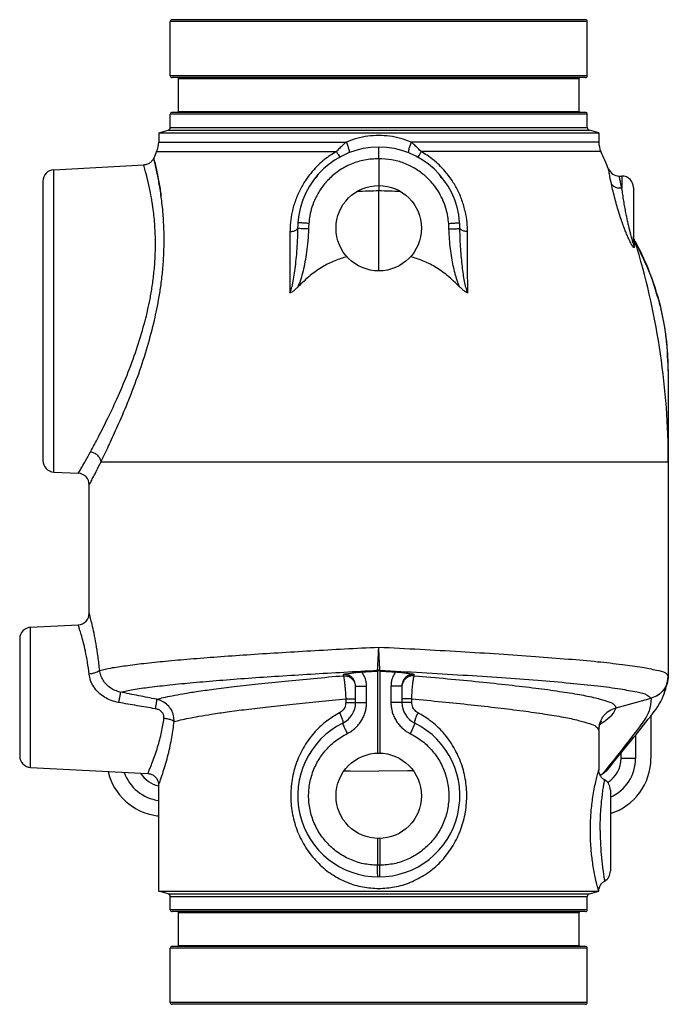
# Model space of a CAD drawing. Extents: x 3.2 to 44.5, y -2.4 to 34.8.
# Drawn here: x 3.2 to 10.2, y 9.6 to 20.2 of the extents above; entities that cross this region are included whole.
import ezdxf

# ---------------------------------------------------------------- set-up
doc = ezdxf.new("R2010")
doc.units = 0
doc.header["$LTSCALE"] = 0.15
doc.header["$MEASUREMENT"] = 0
doc.layers.get('0').update_dxf_attribs({"linetype": 'CONTINUOUS'})

msp = doc.modelspace()

# ---------------------------------------------------------------- linework, layer by layer
at = {"color": 7, "linetype": 'Continuous'}
for p, q in [((9.3105660494, 20.2008959706), (4.8505660506, 20.2008959706)), ((4.83056605, 19.5958959706), (4.83056605, 20.1808959706)), ((9.33056605, 20.1808959706), (4.83056605, 20.1808959706)), ((9.33056605, 19.5958959706), (9.33056605, 20.1808959706)), ((9.33056605, 19.5958959706), (4.83056605, 19.5958959706)), ((9.31067792, 19.5758959706), (4.85045418, 19.5758959706)), ((4.91856605, 19.2108959706), (4.91856605, 19.5658959706)), ((4.91856605, 19.5658959706), (9.24256605, 19.5658959706)), ((9.24256605, 19.2108959706), (9.24256605, 19.5658959706)), ((4.83056605, 19.037374939), (4.83056605, 19.1808959706)), ((9.33056605, 19.1808959706), (4.83056605, 19.1808959706)), ((9.3105660494, 19.2008959706), (4.8505660506, 19.2008959706)), ((4.91856605, 19.2108959706), (9.24256605, 19.2108959706)), ((9.33056605, 19.037374939), (9.33056605, 19.1808959706)), ((4.8305660932, 19.037374939), (9.3305660068, 19.037374939)), ((4.70556605, 18.9799023216), (4.8074041486, 19.0071897578)), ((4.70556605, 18.9799023216), (4.70556605, 18.8806850264)), ((4.70556605, 18.9799023216), (9.45556605, 18.9799023216)), ((4.8074041904, 19.0071897574), (9.3537279096, 19.0071897574)), ((9.45556605, 18.9799023216), (9.3537279514, 19.0071897578)), ((9.45556605, 18.9799023216), (9.45556605, 18.8806850264)), ((4.70556605, 18.8806850264), (6.730877886799999, 18.8806850264)), ((9.45556605, 18.8806850264), (7.4302542132, 18.8806850264)), ((4.6829980118, 18.7768837606), (6.623384790199999, 18.7768837606)), ((7.08056605, 18.7008629176), (7.08056605, 18.4118334706)), ((9.478134088200001, 18.7768837606), (7.5377473098, 18.7768837606)), ((3.5740240502, 18.5821040914), (4.5444878576, 18.6329639444)), ((3.5740240502, 15.3196878498), (3.5740240502, 18.5821040914)), ((9.676384711599999, 18.5133959706), (9.70556605, 18.5133959706)), ((9.70556605, 18.5133959706), (9.70556605, 18.381166909)), ((3.45556605, 18.4572753998), (3.45556605, 15.4445165414)), ((9.83056605, 18.3883959706), (9.83056605, 17.7871612134)), ((7.08056605, 17.4899973264), (7.08056605, 18.3534879584)), ((10.2055517384, 16.4120210804), (10.2055660496, 16.4209480134)), ((10.20556605, 16.4211974816), (10.20556605, 13.1200357812)), ((4.0835031558, 15.4310741906), (10.20556605, 15.4310741906)), ((10.20556605, 15.4310741908), (10.2055659936, 15.4318488426)), ((3.57402405, 15.3196878498), (3.8371080446, 15.305900202)), ((3.95556605, 13.796322376), (3.95556605, 15.1810715102)), ((3.3240240414, 13.6446040908), (3.8371080446, 13.671493684)), ((3.3240240426, 12.1321878502), (3.3240240424, 13.644604091)), ((3.20556605, 13.5197753998), (3.20556605, 12.2570165414)), ((7.0654132332, 13.1725595586), (7.067298139400001, 13.1802320698)), ((7.0957281264, 13.1725589514), (7.0938339612, 13.1802320694)), ((7.067482061000001, 13.1726866818), (7.067482061000001, 12.2866477348)), ((7.093650039, 13.1726866818), (7.093650039, 12.2866477348)), ((10.205535971, 13.1153954438), (10.2055268668, 13.1147208004)), ((10.2055542386, 13.118430598), (10.205535971, 13.1153954438)), ((6.83056605, 13.0106860702), (6.9490240554, 13.010686071)), ((6.83056605, 12.8336781892), (6.83056605, 13.0106860702)), ((6.9490240554, 12.8336781892), (6.9490240554, 13.0106860702)), ((7.33056605, 13.010686084), (7.212108044600001, 13.010686084)), ((7.212108044600001, 13.010686084), (7.212108044600001, 12.8336781892)), ((7.3305660448, 13.010686084), (7.33056605, 12.8336781892)), ((6.7243145476, 12.8724690982), (6.83056605, 12.8724692502)), ((6.7243145476, 12.8724690982), (6.72431605, 12.8336781892)), ((7.436817895, 12.8724690528), (7.33056605, 12.872469238)), ((7.43681605, 12.8336781892), (7.436817895, 12.8724690528)), ((9.6411570442, 12.7762609598), (10.0199680032, 12.8777630504)), ((6.72431605, 12.8336781892), (6.9490240554, 12.8336781892)), ((7.43681605, 12.8336781892), (7.212108044600001, 12.8336781892)), ((10.01806605, 12.689012548), (10.01806605, 12.2304729576)), ((9.455565740199999, 12.53288548), (9.4554399356, 12.5361537904)), ((9.45556605, 12.5327134164), (9.455565740199999, 12.53288548)), ((9.45556605, 12.5321056082), (9.45556605, 12.1041452016)), ((9.85306605, 12.4814316412), (9.85306605, 12.2304729576)), ((9.69681605, 12.2304729576), (9.69681605, 12.2890208448)), ((9.69681605, 12.2304729576), (9.85306605, 12.2304729576)), ((3.3240240418, 12.1321878504), (4.5873673196, 12.0659788346)), ((9.5512408348, 12.1109749088), (9.5512805026, 12.1110240782)), ((4.70556605, 10.7968896196), (4.70556605, 11.9418479462)), ((9.58056605, 11.8883866308), (9.58056605, 11.0134053104)), ((7.067482061000001, 11.3651442066), (7.067482061000001, 11.075924503)), ((7.093650039, 11.3651442066), (7.093650039, 11.075924503)), ((7.093650039, 11.075924503), (7.067482061000001, 11.075924503)), ((4.8074041474, 10.7696021838), (4.70556605, 10.7968896196)), ((4.70556605, 10.7968896196), (9.45556605, 10.7968896196)), ((4.8074041738, 10.769602184), (9.3537279262, 10.769602184)), ((4.83056605, 10.5958959706), (4.83056605, 10.7394170022)), ((4.8305660774, 10.7394170022), (9.3305660226, 10.7394170022)), ((9.33056605, 10.5958959706), (9.33056605, 10.7394170022)), ((9.3537279526, 10.7696021838), (9.45556605, 10.7968896196)), ((9.33056605, 10.5958959706), (4.83056605, 10.5958959706)), ((9.31067792, 10.5758959706), (4.85045418, 10.5758959706)), ((4.91856605, 10.5658959706), (9.24256605, 10.5658959706)), ((4.91856605, 10.2108959706), (4.91856605, 10.5658959706)), ((9.24256605, 10.2108959706), (9.24256605, 10.5658959706)), ((9.3105660494, 10.2008959706), (4.8505660506, 10.2008959706)), ((4.91856605, 10.2108959706), (9.24256605, 10.2108959706)), ((9.33056605, 10.1808959706), (4.83056605, 10.1808959706)), ((4.83056605, 9.595895970599999), (4.83056605, 10.1808959706)), ((9.33056605, 9.595895970599999), (9.33056605, 10.1808959706)), ((9.33056605, 9.595895970599999), (4.83056605, 9.595895970599999)), ((9.31067792, 9.5758959706), (4.85045418, 9.5758959706))]:
    msp.add_line(p, q, dxfattribs=at)
for points in [[(6.7087238536, 12.0958693252), (6.7704887386, 12.0943376828), (7.08056605, 12.091833446)], [(7.4524082496, 12.0958693252), (7.3906433612, 12.0943376828), (7.08056605, 12.091833446)]]:
    msp.add_lwpolyline(points, dxfattribs=at)
for centre in [(7.08056605, 17.9508959706), (7.08056605, 11.8258959706)]:
    msp.add_circle(centre, 0.4609375, dxfattribs=at)
for centre, radius, start, end in [((4.85056605, 20.1808959706), 0.02, 90, 180), ((9.31056605, 20.1808959706), 0.02, 0, 90), ((4.85056605, 19.5958959706), 0.02, 180, 270), ((4.90856605, 19.5658959706), 0.01, 0, 89.99999954809999), ((9.25256605, 19.5658959706), 0.01, 90.0000004519, 180), ((9.31056605, 19.5958959706), 0.02, 270, 0), ((4.85056605, 19.1808959706), 0.02, 90, 180), ((4.90856605, 19.2108959706), 0.01, 270.0000102442, 0), ((9.25256605, 19.2108959706), 0.01, 180, 269.9999897557), ((9.31056605, 19.1808959706), 0.02, 0, 90), ((4.79931605, 19.037374939), 0.03125, 285.0000065324, 0), ((9.36181605, 19.037374939), 0.03125, 180, 254.9999934676), ((4.45556605, 18.8806850264), 0.25, 335.4677690464, 0), ((7.08056605, 17.9508959706), 0.875, 3.940259675000001, 176.0596991787), ((9.70556605, 18.8806850264), 0.25, 180, 204.5322309536), ((12.0137759958, 15.4310741906), 8.0582099458, 155.4677690464, 156.0132583406), ((2.1473561042, 15.4310741906), 8.0582099458, 23.0751974707, 24.5322309536), ((3.58056605, 18.4572753998), 0.125, 93.00000244809998, 180), ((9.675834890800001, 18.6383920216), 0.124999282, 203.0754040029, 270.0000000017), ((9.70556605, 18.3883959706), 0.125, 0, 90), ((2.1473561042, 15.4310741906), 8.0582099458, 3.372400000000001e-06, 16.592118229), ((3.58056605, 15.4445165414), 0.125, 180, 266.9999975435), ((3.8305663526, 15.181071866), 0.1249999726, 359.9998369208, 87.00013003299999), ((3.8305662762, 13.7963199478), 0.1249996634, 272.9999547155, 0.0011129759), ((3.33056605, 13.5197753998), 0.125, 93.00000640529998, 180), ((6.58056605, 12.8336781892), 0.25, 296.3877999612, 0), ((7.58056605, 12.8336781892), 0.25, 180, 243.6122000388), ((7.08056605, 11.8258959706), 0.875, 116.3877999612, 63.6122000388), ((3.33056605, 12.2570165414), 0.125, 180, 266.9999937477), ((9.39306605, 12.2304729576), 0.3037500062, 300.8077891291, 0), ((9.39306605, 12.2304729576), 0.625, 287.4706957025, 0), ((9.39306605, 12.2304729576), 0.46, 294.1538523252, 0), ((4.76806605, 12.2304729576), 0.625, 193.1928754511, 262.3516078951), ((4.76806605, 12.2304729576), 0.46, 199.2323620129, 262.18658565), ((4.76806605, 12.2304729576), 0.3037500062, 212.0132300628, 258.0733020072), ((9.45556605, 11.8883959706), 0.125, 0, 60.062035311), ((7.08056605, 29.4508959706), 18, 262.351607895, 262.4179381008), ((9.45556605, 11.0133959706), 0.125, 299.9737239224, 0), ((4.79931605, 10.7394170022), 0.03125, 0, 74.9999957286), ((9.36181605, 10.7394170022), 0.03125, 105.0000042714, 180), ((4.85056605, 10.5958959706), 0.02, 180, 270), ((4.90856605, 10.5658959706), 0.01, 0, 89.99999954809999), ((9.25256605, 10.5658959706), 0.01, 90.0000004519, 180), ((9.31056605, 10.5958959706), 0.02, 270, 0), ((4.85056605, 10.1808959706), 0.02, 90, 180), ((4.90856605, 10.2108959706), 0.01, 270.0000102442, 0), ((9.25256605, 10.2108959706), 0.01, 180, 269.9999897558), ((9.31056605, 10.1808959706), 0.02, 0, 90), ((4.85056605, 9.595895970599999), 0.02, 180, 270), ((9.31056605, 9.595895970599999), 0.02, 270, 0)]:
    msp.add_arc(centre, radius, start, end, dxfattribs=at)
for points in [[(7.08056605, 18.9508959706), (6.963443679199999, 18.9432668536), (6.8454329722, 18.9197818394), (6.730877886799999, 18.8806850264)], [(7.4302542132, 18.8806850264), (7.315811301799999, 18.9197516356), (7.1977909734, 18.9432533736), (7.08056605, 18.9508959706)], [(6.730877886799999, 18.8806850264), (6.6919953962, 18.8463740916), (6.6562265186, 18.8114438442), (6.623384790199999, 18.7768837606)], [(6.730878330399999, 18.8806850264), (6.7462572602, 18.8376043568), (6.7568372814, 18.8006426088), (6.761115716799999, 18.7750497916), (6.7584849646, 18.7644610976)], [(7.0805660114, 18.7008630682), (7.0805654812, 18.7487345488), (7.080564945, 18.7892945784), (7.0805645586, 18.8163827726), (7.0805658172, 18.8258909148)], [(7.4302540016, 18.8806850264), (7.414875184, 18.8376031696), (7.404294846, 18.8006404046), (7.4000158814, 18.7750470616), (7.4026461124, 18.7644585132)], [(7.5377473098, 18.7768837606), (7.504849684600001, 18.811501119), (7.4691181572, 18.8463911122), (7.4302542132, 18.8806850264)], [(4.651477147, 18.7069396694), (4.6460979282, 18.6962474832)], [(4.6526954512, 16.9276804202), (4.679319814599999, 17.0458450626), (4.704806791, 17.1764990186), (4.7279809212, 17.3212246578), (4.7470941384, 17.4806690696), (4.759964487, 17.6544570638), (4.7642363722, 17.8414893198), (4.7579397214, 18.0354502572), (4.741277723600001, 18.2236980168), (4.7175232682, 18.3924835234), (4.6920684844, 18.5300714278), (4.6700881602, 18.6305185032), (4.6556983518, 18.6901756662), (4.6515661074, 18.7065899016), (4.6583892242, 18.6793209714), (4.6747769682, 18.610135763), (4.6977071164, 18.501970675), (4.722833885, 18.3593884286), (4.732238336, 18.2948664808)], [(4.6515153308, 18.706788159), (4.6583892242, 18.6793209714), (4.6747769682, 18.610135763), (4.6977071164, 18.501970675), (4.722833885, 18.3593884286), (4.732238336, 18.2948664808)], [(6.623384790199999, 18.7768837606), (6.559752062799999, 18.7377815716), (6.495622811, 18.6908841816), (6.4301832304, 18.633782968), (6.3636296508, 18.5636490058), (6.297367682999999, 18.477342605), (6.2345482596, 18.3721155816), (6.1822117988, 18.2521985044), (6.1461775646, 18.127898841), (6.127347675399999, 18.0106359922), (6.122259745, 17.9124052408)], [(7.08056605, 18.7008115086), (6.927715939800001, 18.686482988), (6.7816162452, 18.6415425966), (6.649824166, 18.5694030418), (6.5401803566, 18.4776875716), (6.456853277, 18.377041048), (6.3978646174, 18.2754083294), (6.3590496854, 18.1774166524), (6.3362844076, 18.0859523062), (6.3257969108, 18.0024335696)], [(6.623384804400001, 18.7768837266), (6.6421500648, 18.7454918198), (6.655472392999999, 18.7253079456), (6.6615590988, 18.7190480968)], [(7.8353352142, 18.0024333), (7.8264682666, 18.076778556), (7.8080402762, 18.1576709052), (7.7773563274, 18.2442488608), (7.7314455328, 18.334728107), (7.6671356884, 18.4263599564), (7.581859903400001, 18.5145624068), (7.4757278274, 18.5923587152), (7.352800658400001, 18.6522552382), (7.219194330800001, 18.6891696448), (7.08056605, 18.7008629176)], [(7.5377455204, 18.7768794726), (7.518980212200001, 18.7454893274), (7.505658396599999, 18.7253066176), (7.4995724826, 18.7190471462)], [(8.0388723548, 17.9124052408), (8.0338295654, 18.0101882818), (8.0150595508, 18.1274265054), (7.979030450800001, 18.2518946428), (7.9266713248, 18.3719459302), (7.863971768, 18.4770387804), (7.7976545168, 18.5634718344), (7.731019460800001, 18.63371554), (7.6654950636, 18.690895521), (7.6013237148, 18.7378192872), (7.5377473098, 18.7768837606)], [(4.6460979282, 18.6962474832), (4.6233180526, 18.6670785996), (4.5929954686, 18.6458586876), (4.5577884066, 18.6344480124), (4.543819603999999, 18.6329306562)], [(4.6362317558, 18.224665382), (4.6168050742, 18.3358598994), (4.5886092692, 18.4658390652), (4.564343931, 18.5607188396), (4.5484748902, 18.6170750766), (4.5439146918, 18.6326007516), (4.543859417, 18.6327861458)], [(6.3952912376, 18.4886842262), (6.4144068898, 18.507008244), (6.423759714, 18.522421926)], [(7.7656524834, 18.4887846086), (7.7467251836, 18.5070071992), (7.7371868212, 18.5227813414)], [(9.5911629488, 18.4302589296), (9.5757469126, 18.5066972402), (9.566098930199999, 18.5590110828), (9.5614373058, 18.5858619458), (9.5613716456, 18.5862485314), (9.561027262, 18.5882924532)], [(9.6809455434, 18.488144517), (9.6764175158, 18.510453298), (9.676353754400001, 18.5107751054), (9.6760201144, 18.5124738672)], [(9.70556605, 18.381166909), (9.6903748572, 18.44467899), (9.6809455434, 18.488144517)], [(7.080565708200001, 18.4072422336), (7.080565639, 18.35345896)], [(7.0805657718, 18.4118334706), (7.080565708200001, 18.4072422336)], [(9.70556605, 18.3811672256), (9.6582080374, 18.3843721312), (9.6180406402, 18.4016083624), (9.591162724, 18.4302588382)], [(9.837033515, 17.7511714364), (9.8356515014, 17.7435929148), (9.831561303400001, 17.7433803464), (9.8251271948, 17.7498106508), (9.8167799412, 17.7619478432), (9.806443967, 17.7798042834), (9.7937910976, 17.8042275708), (9.7785627368, 17.8362674138), (9.7609491018, 17.8762140258), (9.7416612548, 17.9231246798), (9.7209744582, 17.9770136458), (9.698931833200001, 18.0386766816), (9.67591134, 18.1082316244), (9.652754942, 18.1843726924), (9.630296487799999, 18.2654255344), (9.6094155616, 18.3488805288), (9.5911629488, 18.4302589296)], [(7.08056605, 18.3534876308), (6.848899402000001, 18.3463776548)], [(7.3122326236, 18.3463774482), (7.08056605, 18.3534879584)], [(9.8147286192, 17.8309054196), (9.8082308452, 17.8545496512), (9.8004228792, 17.8840674308), (9.7914060216, 17.9195416644), (9.7815485344, 17.9600896974), (9.770997143999999, 18.0057699626), (9.759780135, 18.057337766), (9.748098234, 18.1150092054), (9.736389262000001, 18.177867008), (9.72508491, 18.2447228534), (9.7146351074, 18.313685861), (9.70556605, 18.381166909)], [(4.5593300652, 16.9508959706), (4.5865745968, 17.06264868), (4.612532077, 17.186191098), (4.6359602466, 17.3230525568), (4.6550073986, 17.4738417018), (4.6673641632, 17.6381967646), (4.6705310026, 17.81506256), (4.6624379236, 17.9984438426), (4.6433505904, 18.1763724476), (4.6362317558, 18.224665382)], [(6.207634335800001, 18.0110235784), (6.205855136399999, 17.9787355578), (6.2049527288, 17.9468553954)], [(6.3257969108, 18.0024335696), (6.2801125242, 18.0056212382), (6.2418653826, 18.008354977), (6.216502038, 18.0102454948), (6.207634335800001, 18.0110235784)], [(6.3257969108, 18.0024335696), (6.324021666599999, 17.9725145928), (6.3227971886, 17.9428219044)], [(7.8353352142, 18.0024333), (7.8810195438, 18.0056207846), (7.9192666356, 18.0083543466), (7.944629967000001, 18.0102447166), (7.953497712999999, 18.0110226996)], [(7.838334925, 17.9428221306), (7.8371061626, 17.9725995298), (7.8353352142, 18.0024333)], [(7.9561795504, 17.9468551532), (7.9552732756, 17.9788242472), (7.953497677000001, 18.011022697)], [(6.122259745, 17.9124052408), (6.1213913236, 17.5954067334), (6.1206547354, 17.2514059398)], [(6.2049528036, 17.9468553918), (6.200741496, 17.8164992932), (6.1935100358, 17.6974168212), (6.183925311, 17.5886326002), (6.1722532722, 17.4894001112), (6.1583773196, 17.3992126098), (6.1418493138, 17.319682345), (6.1207309932, 17.251411238)], [(6.1222593486, 17.9124056068), (6.1627314302, 17.9201273464), (6.191651218, 17.9321752264), (6.204952489199999, 17.9468554022)], [(6.3227967584, 17.942814339), (6.279701567, 17.9442386626), (6.2428378386, 17.9454841712), (6.2168333964, 17.9463945076), (6.2049528036, 17.9468553918)], [(6.3227971886, 17.9428219044), (6.315047878400001, 17.8134354526), (6.301846875, 17.6954105106), (6.2844023808, 17.5876833576), (6.2631175524, 17.4893804808), (6.2383919788, 17.3998206808), (6.208402319, 17.3181126978)], [(7.952813819199999, 17.3180850588), (7.9267621766, 17.3878071452), (7.9047146644, 17.4629365056), (7.885375323200001, 17.5444376236), (7.8687944152, 17.6326297928), (7.855041127200001, 17.7280092482), (7.844607508999999, 17.831179677), (7.838334925, 17.9428221306)], [(7.8383352748, 17.942813656), (7.8814306648, 17.944238119), (7.9182945602, 17.945483759), (7.944299059, 17.9463942018), (7.9561795504, 17.9468551532)], [(8.0404376906, 17.2515065576), (8.0216218998, 17.3103427116), (8.0066126624, 17.3782206448), (7.9938059124, 17.4545169448), (7.982783541799999, 17.5378646362), (7.9733631346, 17.628255836), (7.9655766466, 17.7261626568), (7.9596807782, 17.8321372302), (7.9561790754, 17.9468551366)], [(8.038872377999999, 17.9124052622), (7.9984000532, 17.920127122), (7.969480381399999, 17.9321751374), (7.9561795752, 17.946855154)], [(8.0404808984, 17.251506985), (8.039741095, 17.5952751642), (8.0388723548, 17.9124052408)], [(9.836452175, 17.8236191446), (9.8320288792, 17.8405517008), (9.830566371, 17.858056233)], [(9.83056605, 17.7871610864), (9.82981733, 17.7844981732), (9.8276769338, 17.788597397), (9.824348608, 17.7982578074), (9.8200455346, 17.812367824), (9.8147286192, 17.8309054196)], [(9.8305655754, 17.7871610864), (9.831290224, 17.7749765162), (9.8334551446, 17.76293361), (9.837035247000001, 17.7511719618)], [(9.8474158252, 17.793266314), (9.836452175, 17.8236191446)], [(9.8364536572, 17.8236196616), (9.836691076000001, 17.7941745136), (9.8367467814, 17.7872104314)], [(9.8367467814, 17.7872104314), (9.837033515, 17.7511714364)], [(9.84034277, 17.8256832966), (9.837446536, 17.8309690378)], [(9.850640287400001, 17.799676515), (9.839417042200001, 17.8202625248)], [(9.8693000296, 17.7341077692), (9.8635461698, 17.749473458), (9.852311391599999, 17.779848837), (9.8474158252, 17.793266314)], [(9.8540665312, 17.800296305), (9.8497478904, 17.8083467968)], [(9.852708681000001, 17.7958411248), (9.850640287400001, 17.799676515)], [(9.8729636378, 17.7575692306), (9.852708681000001, 17.7958411248)], [(9.8842986516, 17.742257555), (9.8540665312, 17.800296305)], [(9.8820266846, 17.7400068646), (9.8729636378, 17.7575692306)], [(6.737599061799999, 17.642939766), (6.607505875, 17.6002170354), (6.4754855124, 17.533654131), (6.3421279172, 17.4406143408), (6.208402319, 17.3181126978)], [(7.952813819199999, 17.3180850588), (7.8190488114, 17.4405785316), (7.6856761862, 17.5336364548), (7.553640809, 17.6002110016), (7.423533038, 17.642939766)], [(9.882939588400001, 17.7382221944), (9.8820266846, 17.7400068646)], [(9.9763454848, 17.5377123506), (9.882939588400001, 17.7382221944)], [(9.8851905158, 17.7404984068), (9.8842986516, 17.742257555)], [(10.2055642668, 16.4211491242), (10.1756105766, 16.8303835022), (10.079656973, 17.2575496826), (9.9194631502, 17.6706502268), (9.8851905158, 17.7404984068)], [(10.0452049244, 17.3586278702), (10.0152924774, 17.4406965274), (9.9763454848, 17.5377123506)], [(6.1206547354, 17.2514059398), (6.1523060962, 17.2691602154), (6.181626484400001, 17.292654134), (6.2096759212, 17.3191643908)], [(8.0404808984, 17.251506985), (8.008904562, 17.2692586516), (7.979449552999999, 17.292492536), (7.951514882000001, 17.3191034356)], [(10.1055498154, 17.1636329918), (10.0452049244, 17.3586278702)], [(10.1567265578, 16.9408638006), (10.1287528788, 17.0724168826), (10.1055498154, 17.1636329918)], [(3.9701626346, 15.5378490812), (4.0552335456, 15.6982645242), (4.156596764200001, 15.8996241366), (4.2672949192, 16.1366066866), (4.377961348, 16.3999252608), (4.478242794, 16.676507022), (4.5593300652, 16.9508959706)], [(4.175329769599999, 15.622493799), (4.262904725199999, 15.8145752938), (4.369702101000001, 16.0657535322), (4.4766772278, 16.3447172138), (4.5738677162, 16.637584979), (4.6526954512, 16.9276804202)], [(10.1839904724, 16.76662912), (10.1567265578, 16.9408638006)], [(10.205564794, 16.4209480132), (10.1917736042, 16.6973015798), (10.1839904724, 16.76662912)], [(4.0835031558, 15.4310741906), (4.165264412, 15.6010590616), (4.175329769599999, 15.622493799)], [(3.8371080446, 15.305900202), (3.8410467048, 15.3124252696), (3.8540604124, 15.3341148496), (3.8783737058, 15.3751942546), (3.9164169782, 15.4410523654), (3.9701626346, 15.5378490812)], [(4.0835048168, 15.4310741904), (4.0706661906, 15.4677212426), (4.0453417466, 15.5000939876), (4.010485374, 15.5244164124), (3.9701627832, 15.537851508)], [(3.95556605, 15.1810715102), (3.9593513534, 15.1881038908), (3.9718653892, 15.2114915692), (3.9952493742, 15.2557905398), (4.0318426376, 15.3268038064), (4.0835031558, 15.4310741906)], [(10.2055659116, 15.4318488426), (10.205563167, 15.4360767124)], [(4.0686842454, 13.1794725194), (4.051754144599999, 13.3284586358), (4.0303250542, 13.464950776), (4.0075840146, 13.581772482), (3.9866102736, 13.674898786), (3.9698553606, 13.7424277882), (3.9591654604, 13.7830296998), (3.95556605, 13.796322376)], [(3.9547509844, 13.1397229826), (3.9370910582, 13.2686169572), (3.9148057934, 13.386280138), (3.8911688084, 13.4868906122), (3.8693759892, 13.5670324108), (3.8519686046, 13.6251109402), (3.8408591326, 13.6600309986), (3.8371080446, 13.671493684)], [(4.0686842454, 13.1794725194), (4.188013181000001, 13.2049846248), (4.3478278846, 13.2301374212), (4.5457047238, 13.2548614126), (4.778935687, 13.2791232484), (5.0442973002, 13.3028735838), (5.338055289, 13.3260478554), (5.656147591, 13.3485765598), (5.994257731599999, 13.3703818468), (6.347696878, 13.3913632384), (6.7114172746, 13.4113924312), (7.0805658576, 13.4303382592)], [(7.0673000172, 13.1802379986), (7.0684818078, 13.1930774602), (7.070256416399999, 13.2203890842), (7.0724909492, 13.260743735), (7.075035940399999, 13.3114863746), (7.0777800412, 13.3694482016), (7.0805660512, 13.430338269)], [(7.0805658576, 13.4303382592), (7.5259225712, 13.4073137618), (7.9618782476, 13.3827504614), (8.3798380912, 13.356872941), (8.771073554600001, 13.329890753), (9.1278415192, 13.3019492564), (9.4429996646, 13.2731685308), (9.7100556418, 13.2436623824), (9.9236446588, 13.2135103366), (10.0794105224, 13.1827777072), (10.1739159096, 13.1516024656), (10.20556605, 13.1200357812)], [(7.0938320872, 13.1802380456), (7.092650340800001, 13.193077569), (7.0908761938, 13.2203892746), (7.0886411592, 13.2607439766), (7.0860963688, 13.3114866066), (7.0833521796, 13.3694483428), (7.0805660512, 13.430338269)], [(4.0686796192, 13.179472525), (4.0529682326, 13.1665190998), (4.026895746, 13.1548465332), (3.9930407114, 13.145609204), (3.9547513692, 13.1397206468)], [(4.1880875488, 12.9872205172), (4.1406777288, 13.027330922), (4.1050195052, 13.0747612276), (4.081159355400001, 13.1262446008), (4.068684767200001, 13.179472676)], [(4.2911680862, 12.9458572846), (4.4288071822, 12.9721596672), (4.607827604, 12.998002226), (4.8252133616, 13.0233224972), (5.077539502400001, 13.0480768676), (5.3607212462, 13.072197678), (5.6701730364, 13.0956080052), (6.001022012999999, 13.1182283658), (6.347975691, 13.1399584982), (6.7052694808, 13.1606689526), (7.0673003178, 13.1802323592)], [(7.0938320872, 13.1802380456), (7.084989911, 13.1805499038), (7.0761421934, 13.1805498882), (7.0673000172, 13.1802379986)], [(7.093831784, 13.1802323592), (7.544996004400001, 13.1556421448), (7.9865638784, 13.1293204658), (8.40770314, 13.1015051266), (8.79750597, 13.0724300324), (9.1465501906, 13.0422454148), (9.446045177, 13.0110978014), (9.6883958002, 12.9791179588), (9.8677179826, 12.946368131), (9.979044026799999, 12.913028748), (10.0198861846, 12.8791755292)], [(4.1238966718, 12.8883959706), (4.0554879288, 12.9409804012), (4.0043705956, 13.002969112), (3.9709386052, 13.0701884982), (3.9547509844, 13.1397229826)], [(4.6844800538, 12.868097857), (4.7570319602, 12.8863409134), (4.8503700426, 12.9061660278), (4.9676177536, 12.9275639434), (5.114173763999999, 12.9508736946), (5.2968902412, 12.9764937222), (5.5198777648, 13.0043633278), (5.7803405142, 13.0337522758), (6.0696185552, 13.0636573768), (6.3776418404, 13.0932766112), (6.697237413, 13.1222475942)], [(6.698451932799999, 13.1366136574), (6.697852366799999, 13.1294466556), (6.697237319199999, 13.1222476836)], [(6.6972378276, 13.1222414382), (6.7020168588, 13.107704349), (6.7071154296, 13.0794503018), (6.7122172308, 13.03914986), (6.716991825, 12.98918525), (6.721117576, 12.93252669), (6.724311837999999, 12.8724690966)], [(6.6972378276, 13.1222414382), (6.737799319, 13.1183231474), (6.774934626399999, 13.1016694852), (6.8046965114, 13.0740506256), (6.823921481799999, 13.0384022712), (6.8299751814, 13.0104935248)], [(6.6984518762, 13.1366132248), (6.7374504034, 13.1437282766), (6.782718215, 13.150627919), (6.8364330932, 13.1568766456), (6.89876004, 13.1618611684)], [(6.830566052000001, 13.0106860708), (6.8278617398, 13.0371024628), (6.8188096118, 13.0646638246), (6.803391265399999, 13.0899210706), (6.7834560952, 13.1100658764), (6.7613692926, 13.1241865378), (6.739008242000001, 13.132683451), (6.7177391996, 13.1364613176), (6.6984518762, 13.1366132248)], [(6.898638640800001, 13.1618555888), (6.983266577, 13.1672163648), (7.0654040928, 13.1725589052)], [(6.9490240554, 13.0106860702), (6.944026824600001, 13.0607695404), (6.927334899400001, 13.1131731758), (6.898638640800001, 13.1618555888)], [(7.067482061000001, 13.1726866818), (7.0664430006, 13.172624994), (7.0654040928, 13.1725589052)], [(7.093650039, 13.1726866818), (7.084827278400001, 13.173021417), (7.0763048214, 13.173021417), (7.067482061000001, 13.1726866818)], [(7.0957280072, 13.1725589052), (7.094689099400001, 13.172624994), (7.093650039, 13.1726866818)], [(7.0957280072, 13.1725589052), (7.177865544199999, 13.1672163634), (7.2624934548, 13.161855589)], [(7.2624934548, 13.161855589), (7.2337971834, 13.1131731844), (7.2171052828, 13.0607695356), (7.212108044600001, 13.010686084)], [(7.262372059800001, 13.1618611636), (7.3246990464, 13.1568766416), (7.3784139146, 13.150627914), (7.423681709199999, 13.1437282712), (7.4626802236, 13.1366132326)], [(7.4626802236, 13.1366132326), (7.443392917000001, 13.1364613198), (7.422123840599999, 13.1326834508), (7.399762775, 13.124186524), (7.377675963400001, 13.110065849), (7.357740799199999, 13.0899210284), (7.342322469, 13.0646637998), (7.333270354600001, 13.0371024336), (7.330566048200001, 13.010686084)], [(7.463894776599999, 13.1222476104), (7.423332416, 13.1183291684), (7.3861964256, 13.101674578), (7.3564342852, 13.0740541898), (7.337209647999999, 13.0384039964), (7.331156533400001, 13.0104936144)], [(7.4368209282, 12.872468866), (7.440015506, 12.9325266286), (7.444141144800001, 12.9891851764), (7.4489155614, 13.0391497834), (7.454017143, 13.0794502228), (7.4591154686, 13.107704272), (7.4638942576, 13.122241364)], [(7.463894776599999, 13.1222476104), (7.4632797516, 13.1294464542), (7.462680167, 13.1366136614)], [(7.4638946734, 13.1222475224), (7.8231182674, 13.0895705238), (8.1658469, 13.0561948988), (8.4855331622, 13.0222659418), (8.776069465399999, 12.9878817344), (9.0316871078, 12.9531404324), (9.2472250436, 12.9181409256), (9.418816304, 12.8828892308), (9.542913864400001, 12.847491703), (9.6174590348, 12.811919266), (9.641034448, 12.7762285302)], [(9.5512521784, 12.1109871252), (9.808788443200001, 12.425970005), (10.0152902758, 12.6846318958), (10.1513273792, 12.899321996), (10.2055345076, 13.1153619276)], [(10.2055240182, 13.1155016304), (10.1922665762, 13.0398227038), (10.1537831632, 12.96814396), (10.094210284, 12.9126258664), (10.019886242, 12.8791753144)], [(10.2055264144, 13.1147208072), (10.1922698328, 13.0382957696), (10.1538289526, 12.9667038034), (10.09431553, 12.9112351824), (10.0200886314, 12.8777953726)], [(10.20556605, 13.12003565), (10.2055240182, 13.1155016304)], [(10.205526463, 13.1146934706), (10.2055380006, 13.1155365406), (10.2055652478, 13.1192731816), (10.20556605, 13.12003565)], [(4.2911685674, 12.9458595596), (4.236210867400001, 12.9618215642), (4.188088468, 12.9872218014)], [(6.8299751814, 13.0104935248), (6.83056605, 12.998513607)], [(7.331156533400001, 13.0104936144), (7.33056605, 12.998513541)], [(4.2722464826, 12.8332995954), (4.193360001, 12.8548054874), (4.1238966718, 12.8883959706)], [(4.2911685674, 12.9458595596), (4.290066745, 12.9329541854), (4.286211599, 12.9078219254), (4.2800388634, 12.8733031876), (4.2722462, 12.8332992264)], [(4.6844800276, 12.8680977044), (4.4909451536, 12.9055064648), (4.291168016, 12.9458569712)], [(4.6844800276, 12.8680977044), (4.6830879106, 12.8557347928), (4.6796114318, 12.8329479412), (4.6743841786, 12.8019236682), (4.6679077348, 12.7656389156)], [(4.8721737272, 12.6264770848), (4.86610071, 12.6905878276), (4.8423615834, 12.7520852096), (4.8020245426, 12.8049370148), (4.7483386526, 12.8444744902), (4.6844798772, 12.8680969158)], [(4.872177543399999, 12.6264770994), (4.9414371598, 12.6442241726), (5.0296732508, 12.6634773064), (5.1396302476, 12.6842278848), (5.2761141076, 12.7067985098), (5.4451486632, 12.7315614744), (5.650285130599999, 12.7584662418), (5.889036125, 12.7868501092), (6.153479551599999, 12.815763239), (6.4342544338, 12.844427417), (6.7243145476, 12.8724690844)], [(7.436817895, 12.8724690392), (7.763540004199999, 12.8407802184), (8.0766610642, 12.8084247348), (8.3699380462, 12.7755286358), (8.6377008084, 12.742167478), (8.8744317042, 12.7084392362), (9.075339684, 12.6744246168), (9.236682935800001, 12.6401367388), (9.355084057200001, 12.6056723024), (9.4284899596, 12.5710065346), (9.4554399356, 12.5361537904)], [(10.0199680206, 12.8777629854), (9.998177109, 12.7425506352), (9.8937465812, 12.570475362), (9.7225430896, 12.3470494886), (9.5411467864, 12.1191090684)], [(10.019886242, 12.8791753144), (10.0199900558, 12.8784819056), (10.0200886314, 12.8777953726)], [(4.6679077308, 12.7656389044), (4.4731041602, 12.7982376192), (4.2722464826, 12.8332995954)], [(4.762488653, 12.6606617502), (4.7615396812, 12.688855456), (4.75062882, 12.7158676146), (4.730181292, 12.7388478024), (4.7019811724, 12.7558097342), (4.6679077308, 12.7656389044)], [(6.72431605, 12.8336781892), (6.7215845756, 12.8070252084), (6.712776464, 12.7799298402), (6.6980281374, 12.7552426844), (6.6789884018, 12.735435134), (6.6583438278, 12.7217023872)], [(6.7406907222, 12.497750783), (6.775343909199999, 12.5172998096), (6.811633014600001, 12.5435627668), (6.8470308294, 12.5765939986), (6.8791510678, 12.6156816344), (6.906024185800001, 12.6593196156), (6.926390470599999, 12.7053703208), (6.9398808564, 12.7513751052), (6.9470120872, 12.7948849416), (6.9490240554, 12.8336781892)], [(7.212108044600001, 12.8336781892), (7.2140559334, 12.7955062088), (7.2210126416, 12.7524430748), (7.2342612348, 12.706697398), (7.2543798412, 12.6607130428), (7.281069777000001, 12.6169627578), (7.3131347238, 12.5776242644), (7.3486515322, 12.5442589778), (7.3852596928, 12.517636708), (7.4204413778, 12.497750783)], [(7.5027882722, 12.7217023872), (7.4821436912, 12.7354351252), (7.463103962999999, 12.7552426848), (7.4483556336, 12.779929839), (7.439547539199999, 12.8070252114), (7.43681605, 12.8336781892)], [(9.476454343, 12.6356988154), (9.5072985564, 12.6875211762), (9.5668309874, 12.7428541882), (9.641034448, 12.7762285302)], [(9.496340577, 12.6153496222), (9.5323162812, 12.643574093), (9.612364982599999, 12.7189883182), (9.6411816886, 12.7762661502)], [(4.5871160976, 12.0660020036), (4.594021217, 12.0815883716), (4.6129323228, 12.1256904898), (4.6396636132, 12.1921794158), (4.6680655162, 12.2697278928), (4.6945217958, 12.3510120374), (4.717654432200001, 12.432962829), (4.736699442, 12.512901151), (4.7515405698, 12.589084054), (4.762488653, 12.6606617502)], [(4.8721737272, 12.6264770848), (4.8471252656, 12.640524157), (4.8086809822, 12.6525058646), (4.7624887072, 12.6606620326)], [(6.6583438278, 12.7217023872), (6.517776986, 12.6315346416), (6.379950401399999, 12.5012534038), (6.2660411968, 12.3405540048), (6.1862653126, 12.1632691446), (6.1415084498, 11.9772289416), (6.131263434199999, 11.7875896416), (6.1553056936, 11.5991680848), (6.2138439698, 11.4164608176), (6.3077013696, 11.2443898356), (6.4324657852, 11.0947402986), (6.578709545, 10.976818924), (6.740047276799999, 10.8923438656), (6.909937256, 10.8421572194), (7.08056605, 10.8258959706)], [(6.6583439622, 12.7217023872), (6.6764797326, 12.680776507), (6.6890675112, 12.645476631), (6.6943768196, 12.620655512), (6.691677767000001, 12.609725364)], [(7.08056605, 10.8258959706), (7.251867302999999, 10.842286672), (7.422526248600001, 10.8929277396), (7.584521070399999, 10.9781973858), (7.7310784728, 11.0971178078), (7.855779749600001, 11.2478645236), (7.949111887999999, 11.4207645844), (8.0069384534, 11.6042557836), (8.0300651308, 11.7934601984), (8.0186333742, 11.9838751954), (7.9723461702, 12.1705782616), (7.8905939736, 12.3483581648), (7.7747050598, 12.5086238902), (7.637102353, 12.636332752), (7.5027882722, 12.7217023872)], [(7.5027882366, 12.721702387), (7.4846532868, 12.6807781216), (7.4720662676, 12.6454798324), (7.466757471799999, 12.6206598496), (7.469456677999999, 12.6097300896)], [(4.7055702984, 11.941179891), (4.7121379238, 11.9592111434), (4.7301056218, 12.0101489556), (4.7554934572, 12.0868605202), (4.7824704408, 12.1762882062), (4.8076053318, 12.2699845982), (4.8295821992, 12.364390933), (4.8476760314, 12.456433607), (4.8617762154, 12.5441181174), (4.872177543399999, 12.6264770994)], [(6.6916771582, 12.609726591), (6.693802013200001, 12.6004674024), (6.7038250546, 12.5760245284), (6.720264665, 12.540011142), (6.7406907226, 12.497750783)], [(7.4694538634, 12.6097244184), (7.4673290974, 12.6004654568), (7.4573063198, 12.5760231406), (7.440867075599999, 12.5400104786), (7.4204413778, 12.497750783)], [(9.4554314186, 12.5361939764), (9.4688033084, 12.6161333738)], [(9.4559708934, 12.5361302748), (9.4611771482, 12.5797337534), (9.4769327916, 12.6207744026), (9.4841996044, 12.6320854116), (9.4839248832, 12.6319714142)], [(9.467746325, 12.5938105098), (9.496340577, 12.6153496222)], [(9.4688033084, 12.6161333738), (9.476454343, 12.6356988154)], [(7.067482061000001, 11.075924503), (6.914598305, 11.093035495), (6.767877538600001, 11.1412273618), (6.6345058698, 11.2181766098), (6.519825610599999, 11.3205614262), (6.428391069400001, 11.444244982), (6.3640630966, 11.5841209846), (6.329669115, 11.7340502222), (6.326579851799999, 11.8877600142), (6.3549302738, 12.0389782404), (6.4136757622, 12.1814801156), (6.500275669800001, 12.3089192992), (6.6108830364, 12.4158125984), (6.7406907222, 12.497750783)], [(7.4204413778, 12.497750783), (7.550266079199999, 12.4157992034), (7.6608686118, 12.308905023), (7.747463767799999, 12.181466371), (7.806206390599999, 12.038962921), (7.8345535622, 11.8877440442), (7.8314614468, 11.7340379396), (7.7970664022, 11.5841134476), (7.7327381452, 11.444240169), (7.6413037132, 11.3205584322), (7.526626983200001, 11.2181771826), (7.393260247000001, 11.1412299272), (7.2465390938, 11.0930366542), (7.093650039, 11.075924503)], [(9.4558633586, 12.5328016016), (9.4559708934, 12.5361302748)], [(9.5411467864, 12.1191090684), (9.496583365800001, 12.0629109328)], [(4.5871122834, 12.065989416), (4.6035718406, 12.0640336178), (4.640770129, 12.050716777), (4.671953867, 12.0264547916), (4.6940073554, 11.9936717256), (4.704727189, 11.9556429278), (4.7055610266, 11.9411690584)], [(9.3644571092, 11.4508959706), (9.3652912792, 11.5147664684), (9.3680007806, 11.5824657668), (9.373014831799999, 11.6551479546), (9.380841689, 11.7330608902), (9.391888032799999, 11.8151439444), (9.406139681, 11.8985215622), (9.422512903200001, 11.9772245632), (9.4384871578, 12.0429879268), (9.4506416726, 12.0878024144), (9.4555606166, 12.104888914)], [(9.5180653198, 11.996652671), (9.5068361082, 12.00395729), (9.4796596324, 12.0311163618), (9.4620152166, 12.0652451436), (9.4555689382, 12.1031191882), (9.4555568522, 12.1049074622)], [(9.471889808, 12.0461496326), (9.470883888200001, 12.0456121366), (9.4674531784, 12.0438555582)], [(9.469960156, 12.0498120668), (9.4965689912, 12.0629047162)], [(9.4922642102, 12.0594376788), (9.471889808, 12.0461496326)], [(9.4975567996, 12.0614523716), (9.471905253600001, 12.0461177126)], [(9.4965848066, 12.0629145002), (9.4922642102, 12.0594376788)], [(9.4965848066, 12.0629145002), (9.541986030599999, 12.100267022)], [(9.5166733202, 12.0758727778), (9.4975567996, 12.0614523716)], [(9.5512912864, 12.1110417356), (9.5166733202, 12.0758727778)], [(9.541986030599999, 12.100267022), (9.54650409, 12.1053094866), (9.5512469334, 12.110969976)], [(9.4701139758, 11.4508959706), (9.4705534562, 11.5032296568), (9.471979703999999, 11.5586919816), (9.4746185082, 11.6182949396), (9.4787371498, 11.6823216238), (9.4845495588, 11.7500575976), (9.492049391, 11.8194033576), (9.5006673262, 11.8857205132), (9.5090759728, 11.9421678946), (9.515473115599999, 11.9814376306), (9.518060970399999, 11.9966333412)], [(9.455552968200001, 10.7969028442), (9.452173407, 10.8086093912), (9.442314377999999, 10.8442650204), (9.4284121688, 10.8992309296), (9.4131900642, 10.9676456962), (9.3989626398, 11.042983757), (9.3871072802, 11.1195700956), (9.378038501799999, 11.1938492292), (9.371601952, 11.264210633), (9.367440359, 11.3301635898), (9.3651645718, 11.3920744006), (9.3644571092, 11.4508959706)], [(9.4701139758, 11.4508959706), (9.4705577388, 11.3983080212), (9.4719981582, 11.3425686834), (9.474663505, 11.2826646544), (9.478823007, 11.2183247052), (9.4846895862, 11.1502923936), (9.4922486614, 11.0807232342), (9.5009068964, 11.0143681378), (9.5093038432, 10.9581777788), (9.5156166162, 10.9195022118), (9.5180634102, 10.9051443042)], [(7.0729337704, 10.9509346042), (7.070514139199999, 10.9604651696), (7.068628535399999, 10.987563169), (7.0675638466, 11.028105746), (7.067482061000001, 11.075924503)], [(7.088198376799999, 10.9509292742), (7.0906180574, 10.9604603544), (7.0925036776, 10.9875597118), (7.0935683336, 11.0281040842), (7.093650033999999, 11.075924503)], [(9.4555565182, 10.7968842786), (9.4555689552, 10.7986976786), (9.4620211292, 10.8365653194), (9.4796673538, 10.8706864684), (9.506841566, 10.8978387976), (9.5180651902, 10.9051393302)]]:
    msp.add_spline(points, degree=3, dxfattribs=at)

doc.saveas('drawing.dxf')
